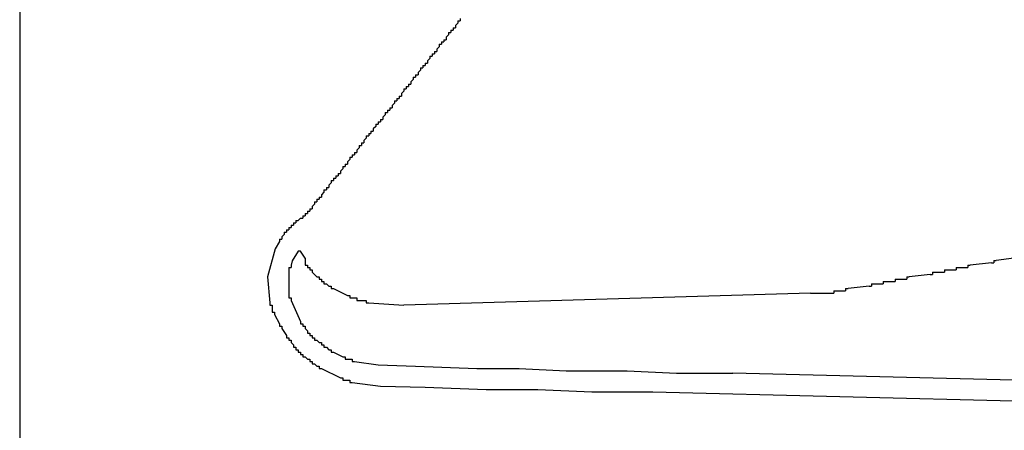
# Model space of a CAD drawing. Extents: x 1.2 to 86.7, y 0 to 64.5.
# Drawn here: x 26.3 to 27.7, y 39.5 to 40.1 of the extents above; entities that cross this region are included whole.
import ezdxf

# ---------------------------------------------------------------- set-up
doc = ezdxf.new("R2010")
doc.units = 0
doc.header["$MEASUREMENT"] = 0
doc.layers.get('0').update_dxf_attribs({"linetype": 'CONTINUOUS'})
doc.layers.add('OBJECT', color=7, linetype='CONTINUOUS')

# ---------------------------------------------------------------- blocks, each defined once
blk = doc.blocks.new('PUSHME')
at = {"layer": 'OBJECT', "linetype": 'Continuous'}
for p, q in [((166.6698, 163.8381), (166.6698, 160.8381)), ((167.0748, 161.3481), (167.0681, 161.3581)), ((167.7914, 161.2981), (167.2148, 161.2815)), ((167.2314, 161.1948), (167.3181, 161.1915)), ((167.3781, 161.1915), (167.4448, 161.1881)), ((167.5314, 161.1881), (167.6014, 161.1848)), ((168.6014, 161.1615), (167.6814, 161.1848)), ((167.2448, 161.1648), (167.3314, 161.1615)), ((167.4048, 161.1615), (167.4814, 161.1581)), ((167.5681, 161.1581), (168.6414, 161.1315))]:
    blk.add_line(p, q, dxfattribs=at)
for points in [[(167.2914, 161.6815), (167.2881, 161.6781)], [(167.2881, 161.6781), (167.2881, 161.6748)], [(167.2914, 161.6848), (167.2948, 161.6848)], [(167.2914, 161.6848), (167.2914, 161.6815)], [(167.2948, 161.6881), (167.2948, 161.6848)], [(167.2781, 161.6648), (167.2748, 161.6615)], [(167.2781, 161.6681), (167.2814, 161.6681)], [(167.2781, 161.6681), (167.2781, 161.6648)], [(167.2814, 161.6715), (167.2848, 161.6715)], [(167.2814, 161.6715), (167.2814, 161.6681)], [(167.2848, 161.6748), (167.2881, 161.6748)], [(167.2848, 161.6748), (167.2848, 161.6715)], [(167.2648, 161.6515), (167.2648, 161.6481)], [(167.2648, 161.6515), (167.2681, 161.6515)], [(167.2681, 161.6548), (167.2714, 161.6548)], [(167.2681, 161.6548), (167.2681, 161.6515)], [(167.2714, 161.6581), (167.2748, 161.6581)], [(167.2714, 161.6581), (167.2714, 161.6548)], [(167.2748, 161.6615), (167.2748, 161.6581)], [(167.2548, 161.6381), (167.2581, 161.6381)], [(167.2548, 161.6381), (167.2548, 161.6348)], [(167.2581, 161.6415), (167.2614, 161.6415)], [(167.2581, 161.6415), (167.2581, 161.6381)], [(167.2648, 161.6481), (167.2614, 161.6448)], [(167.2614, 161.6448), (167.2614, 161.6415)], [(167.2448, 161.6248), (167.2481, 161.6248)], [(167.2448, 161.6248), (167.2448, 161.6215)], [(167.2514, 161.6315), (167.2481, 161.6281)], [(167.2481, 161.6281), (167.2481, 161.6248)], [(167.2514, 161.6348), (167.2548, 161.6348)], [(167.2514, 161.6348), (167.2514, 161.6315)], [(167.2314, 161.6081), (167.2348, 161.6081)], [(167.2314, 161.6081), (167.2314, 161.6048)], [(167.2381, 161.6148), (167.2348, 161.6115)], [(167.2348, 161.6115), (167.2348, 161.6081)], [(167.2381, 161.6181), (167.2414, 161.6181)], [(167.2381, 161.6181), (167.2381, 161.6148)], [(167.2414, 161.6215), (167.2448, 161.6215)], [(167.2414, 161.6215), (167.2414, 161.6181)], [(167.2214, 161.5948), (167.2248, 161.5948)], [(167.2214, 161.5948), (167.2214, 161.5915)], [(167.2281, 161.6015), (167.2248, 161.5981)], [(167.2248, 161.5981), (167.2248, 161.5948)], [(167.2281, 161.6048), (167.2314, 161.6048)], [(167.2281, 161.6048), (167.2281, 161.6015)], [(167.2148, 161.5848), (167.2114, 161.5815)], [(167.2114, 161.5815), (167.2114, 161.5781)], [(167.2148, 161.5881), (167.2181, 161.5881)], [(167.2148, 161.5881), (167.2148, 161.5848)], [(167.2181, 161.5915), (167.2214, 161.5915)], [(167.2181, 161.5915), (167.2181, 161.5881)], [(167.2014, 161.5681), (167.1981, 161.5648)], [(167.2014, 161.5715), (167.2048, 161.5715)], [(167.2014, 161.5715), (167.2014, 161.5681)], [(167.2048, 161.5748), (167.2081, 161.5748)], [(167.2048, 161.5748), (167.2048, 161.5715)], [(167.2081, 161.5781), (167.2114, 161.5781)], [(167.2081, 161.5781), (167.2081, 161.5748)], [(167.1881, 161.5548), (167.1914, 161.5548)], [(167.1881, 161.5548), (167.1881, 161.5515)], [(167.1914, 161.5581), (167.1948, 161.5581)], [(167.1914, 161.5581), (167.1914, 161.5548)], [(167.1948, 161.5615), (167.1981, 161.5615)], [(167.1948, 161.5615), (167.1948, 161.5581)], [(167.1981, 161.5648), (167.1981, 161.5615)], [(167.1748, 161.5381), (167.1781, 161.5381)], [(167.1748, 161.5381), (167.1748, 161.5348)], [(167.1781, 161.5415), (167.1814, 161.5415)], [(167.1781, 161.5415), (167.1781, 161.5381)], [(167.1814, 161.5448), (167.1848, 161.5448)], [(167.1814, 161.5448), (167.1814, 161.5415)], [(167.1881, 161.5515), (167.1848, 161.5481)], [(167.1848, 161.5481), (167.1848, 161.5448)], [(167.1648, 161.5248), (167.1648, 161.5215)], [(167.1648, 161.5248), (167.1681, 161.5248)], [(167.1681, 161.5281), (167.1714, 161.5281)], [(167.1681, 161.5281), (167.1681, 161.5248)], [(167.1748, 161.5348), (167.1714, 161.5315)], [(167.1714, 161.5315), (167.1714, 161.5281)], [(167.1548, 161.5115), (167.1581, 161.5115)], [(167.1548, 161.5115), (167.1548, 161.5081)], [(167.1614, 161.5181), (167.1581, 161.5148)], [(167.1581, 161.5148), (167.1581, 161.5115)], [(167.1614, 161.5215), (167.1648, 161.5215)], [(167.1614, 161.5215), (167.1614, 161.5181)], [(167.1448, 161.4981), (167.1481, 161.4981)], [(167.1448, 161.4981), (167.1448, 161.4948)], [(167.1514, 161.5048), (167.1481, 161.5015)], [(167.1481, 161.5015), (167.1481, 161.4981)], [(167.1514, 161.5081), (167.1548, 161.5081)], [(167.1514, 161.5081), (167.1514, 161.5048)], [(167.1381, 161.4881), (167.1348, 161.4848)], [(167.1348, 161.4848), (167.1348, 161.4815)], [(167.1381, 161.4915), (167.1414, 161.4915)], [(167.1381, 161.4915), (167.1381, 161.4881)], [(167.1414, 161.4948), (167.1448, 161.4948)], [(167.1414, 161.4948), (167.1414, 161.4915)], [(167.1214, 161.4681), (167.1248, 161.4681)], [(167.1214, 161.4681), (167.1214, 161.4648)], [(167.1281, 161.4748), (167.1248, 161.4715)], [(167.1248, 161.4715), (167.1248, 161.4681)], [(167.1281, 161.4781), (167.1314, 161.4781)], [(167.1281, 161.4781), (167.1281, 161.4748)], [(167.1314, 161.4815), (167.1348, 161.4815)], [(167.1314, 161.4815), (167.1314, 161.4781)], [(167.1114, 161.4548), (167.1081, 161.4515)], [(167.1114, 161.4581), (167.1148, 161.4581)], [(167.1114, 161.4581), (167.1114, 161.4548)], [(167.1148, 161.4615), (167.1181, 161.4615)], [(167.1148, 161.4615), (167.1148, 161.4581)], [(167.1181, 161.4648), (167.1214, 161.4648)], [(167.1181, 161.4648), (167.1181, 161.4615)], [(167.1014, 161.4415), (167.0981, 161.4381)], [(167.1014, 161.4448), (167.1048, 161.4448)], [(167.1014, 161.4448), (167.1014, 161.4415)], [(167.1048, 161.4481), (167.1081, 161.4481)], [(167.1048, 161.4481), (167.1048, 161.4448)], [(167.1081, 161.4515), (167.1081, 161.4481)], [(167.0881, 161.4281), (167.0914, 161.4281)], [(167.0881, 161.4281), (167.0881, 161.4248)], [(167.0914, 161.4315), (167.0948, 161.4315)], [(167.0914, 161.4315), (167.0914, 161.4281)], [(167.0948, 161.4348), (167.0981, 161.4348)], [(167.0948, 161.4348), (167.0948, 161.4315)], [(167.0981, 161.4381), (167.0981, 161.4348)], [(167.0781, 161.4148), (167.0814, 161.4148)], [(167.0781, 161.4148), (167.0781, 161.4115)], [(167.0814, 161.4181), (167.0848, 161.4181)], [(167.0814, 161.4181), (167.0814, 161.4148)], [(167.0881, 161.4248), (167.0848, 161.4215)], [(167.0848, 161.4215), (167.0848, 161.4181)], [(167.0581, 161.3981), (167.0614, 161.3981)], [(167.0581, 161.3981), (167.0581, 161.3948)], [(167.0614, 161.4015), (167.0614, 161.3981)], [(167.0614, 161.4015), (167.0648, 161.4015)], [(167.0681, 161.4048), (167.0648, 161.4015)], [(167.0681, 161.4048), (167.0714, 161.4048)], [(167.0714, 161.4081), (167.0748, 161.4081)], [(167.0714, 161.4081), (167.0714, 161.4048)], [(167.0748, 161.4115), (167.0781, 161.4115)], [(167.0748, 161.4115), (167.0748, 161.4081)], [(167.0448, 161.3848), (167.0481, 161.3848)], [(167.0448, 161.3848), (167.0448, 161.3815)], [(167.0481, 161.3881), (167.0514, 161.3881)], [(167.0481, 161.3881), (167.0481, 161.3848)], [(167.0514, 161.3915), (167.0548, 161.3915)], [(167.0514, 161.3915), (167.0514, 161.3881)], [(167.0548, 161.3948), (167.0581, 161.3948)], [(167.0548, 161.3948), (167.0548, 161.3915)], [(167.0381, 161.3715), (167.0321, 161.3611), (167.0214, 161.3215), (167.0248, 161.2848)], [(167.0381, 161.3748), (167.0414, 161.3748)], [(167.0381, 161.3748), (167.0381, 161.3715)], [(167.0448, 161.3815), (167.0414, 161.3781)], [(167.0414, 161.3781), (167.0414, 161.3748)], [(167.0681, 161.3581), (167.0648, 161.3581), (167.0561, 161.3441), (167.0548, 161.3381)], [(167.0748, 161.3481), (167.0748, 161.3448)], [(167.0748, 161.3448), (167.0748, 161.3415)], [(168.0514, 161.3448), (168.0548, 161.3448)], [(168.0514, 161.3448), (168.0514, 161.3415)], [(168.1048, 161.3515), (168.0548, 161.3448)], [(167.0514, 161.3348), (167.0548, 161.3348)], [(167.0514, 161.3348), (167.0514, 161.3315)], [(167.0514, 161.3315), (167.0514, 161.2948)], [(167.0548, 161.3381), (167.0548, 161.3348)], [(167.0748, 161.3415), (167.0748, 161.3381)], [(167.0748, 161.3381), (167.0781, 161.3381)], [(167.0781, 161.3381), (167.0781, 161.3348)], [(167.0781, 161.3348), (167.0814, 161.3348)], [(167.0814, 161.3348), (167.0814, 161.3315)], [(167.0814, 161.3315), (167.0848, 161.3315)], [(167.0848, 161.3315), (167.0848, 161.3281)], [(167.9814, 161.3315), (167.9814, 161.3281)], [(167.9814, 161.3315), (167.9848, 161.3315)], [(167.9848, 161.3315), (167.9948, 161.3315)], [(167.9948, 161.3315), (167.9981, 161.3315)], [(167.9981, 161.3348), (168.0014, 161.3348)], [(167.9981, 161.3348), (167.9981, 161.3315)], [(168.0014, 161.3348), (168.0114, 161.3348)], [(168.0114, 161.3348), (168.0148, 161.3348)], [(168.0148, 161.3381), (168.0181, 161.3381)], [(168.0148, 161.3381), (168.0148, 161.3348)], [(168.0481, 161.3415), (168.0181, 161.3381)], [(168.0481, 161.3415), (168.0514, 161.3415)], [(167.0848, 161.3281), (167.0914, 161.3215)], [(167.0914, 161.3215), (167.0948, 161.3215)], [(167.0948, 161.3215), (167.0948, 161.3181)], [(167.0948, 161.3181), (167.0981, 161.3181)], [(167.0981, 161.3181), (167.0981, 161.3148)], [(167.0981, 161.3148), (167.1014, 161.3148)], [(167.1014, 161.3148), (167.1014, 161.3115)], [(167.8948, 161.3148), (167.8981, 161.3148)], [(167.8948, 161.3148), (167.8948, 161.3115)], [(167.8981, 161.3148), (167.9081, 161.3148)], [(167.9081, 161.3148), (167.9114, 161.3148)], [(167.9114, 161.3181), (167.9148, 161.3181)], [(167.9114, 161.3181), (167.9114, 161.3148)], [(167.9148, 161.3181), (167.9248, 161.3181)], [(167.9248, 161.3181), (167.9281, 161.3181)], [(167.9281, 161.3215), (167.9314, 161.3215)], [(167.9281, 161.3215), (167.9281, 161.3181)], [(167.9614, 161.3248), (167.9314, 161.3215)], [(167.9614, 161.3248), (167.9648, 161.3248)], [(167.9648, 161.3281), (167.9681, 161.3281)], [(167.9648, 161.3281), (167.9648, 161.3248)], [(167.9681, 161.3281), (167.9781, 161.3281)], [(167.9781, 161.3281), (167.9814, 161.3281)], [(167.1014, 161.3115), (167.1048, 161.3115)], [(167.1048, 161.3115), (167.1081, 161.3081)], [(167.1081, 161.3081), (167.1114, 161.3081)], [(167.1114, 161.3081), (167.1114, 161.3048)], [(167.1114, 161.3048), (167.1148, 161.3048)], [(167.1148, 161.3048), (167.1348, 161.2948)], [(167.8248, 161.3015), (167.8281, 161.3015)], [(167.8248, 161.3015), (167.8248, 161.2981)], [(167.8281, 161.3015), (167.8381, 161.3015)], [(167.8381, 161.3015), (167.8414, 161.3015)], [(167.8414, 161.3048), (167.8448, 161.3048)], [(167.8414, 161.3048), (167.8414, 161.3015)], [(167.8748, 161.3081), (167.8448, 161.3048)], [(167.8748, 161.3081), (167.8781, 161.3081)], [(167.8781, 161.3115), (167.8814, 161.3115)], [(167.8781, 161.3115), (167.8781, 161.3081)], [(167.8814, 161.3115), (167.8914, 161.3115)], [(167.8914, 161.3115), (167.8948, 161.3115)], [(167.0514, 161.2948), (167.0514, 161.2915)], [(167.0514, 161.2915), (167.0548, 161.2915)], [(167.0548, 161.2915), (167.0548, 161.2881)], [(167.0548, 161.2881), (167.0681, 161.2581)], [(167.1348, 161.2948), (167.1381, 161.2948)], [(167.1381, 161.2948), (167.1381, 161.2915)], [(167.1381, 161.2915), (167.1414, 161.2915)], [(167.1414, 161.2915), (167.1448, 161.2915)], [(167.1448, 161.2915), (167.1481, 161.2915)], [(167.1481, 161.2915), (167.1481, 161.2881)], [(167.1481, 161.2881), (167.1514, 161.2881)], [(167.1514, 161.2881), (167.1581, 161.2881)], [(167.1581, 161.2881), (167.1614, 161.2881)], [(167.1614, 161.2881), (167.1614, 161.2848)], [(167.7914, 161.2981), (167.8214, 161.2981)], [(167.8214, 161.2981), (167.8248, 161.2981)], [(167.0248, 161.2848), (167.0248, 161.2815)], [(167.0248, 161.2815), (167.0281, 161.2815)], [(167.0281, 161.2815), (167.0281, 161.2781)], [(167.0281, 161.2781), (167.0281, 161.2748)], [(167.0281, 161.2748), (167.0281, 161.2715)], [(167.1614, 161.2848), (167.1648, 161.2848)], [(167.1648, 161.2848), (167.2148, 161.2815)], [(167.0281, 161.2715), (167.0314, 161.2715)], [(167.0314, 161.2715), (167.0314, 161.2681)], [(167.0314, 161.2681), (167.0381, 161.2548)], [(167.0381, 161.2548), (167.0381, 161.2515)], [(167.0381, 161.2515), (167.0414, 161.2515)], [(167.0414, 161.2515), (167.0414, 161.2481)], [(167.0414, 161.2481), (167.0481, 161.2381)], [(167.0681, 161.2581), (167.0681, 161.2548)], [(167.0681, 161.2548), (167.0714, 161.2548)], [(167.0714, 161.2548), (167.0714, 161.2515)], [(167.0714, 161.2515), (167.0748, 161.2515)], [(167.0748, 161.2515), (167.0748, 161.2481)], [(167.0748, 161.2481), (167.0781, 161.2448)], [(167.0781, 161.2448), (167.0781, 161.2415)], [(167.0481, 161.2381), (167.0481, 161.2348)], [(167.0481, 161.2348), (167.0514, 161.2348)], [(167.0514, 161.2348), (167.0514, 161.2315)], [(167.0514, 161.2315), (167.0548, 161.2315)], [(167.0548, 161.2315), (167.0548, 161.2281)], [(167.0781, 161.2415), (167.0814, 161.2415)], [(167.0814, 161.2415), (167.0814, 161.2381)], [(167.0814, 161.2381), (167.0848, 161.2381)], [(167.0848, 161.2381), (167.0848, 161.2348)], [(167.0848, 161.2348), (167.0881, 161.2348)], [(167.0881, 161.2348), (167.0881, 161.2315)], [(167.0881, 161.2315), (167.0914, 161.2315)], [(167.0914, 161.2315), (167.0948, 161.2281)], [(167.0548, 161.2281), (167.0581, 161.2248)], [(167.0581, 161.2248), (167.0581, 161.2215)], [(167.0581, 161.2215), (167.0614, 161.2215)], [(167.0614, 161.2215), (167.0614, 161.2181)], [(167.0614, 161.2181), (167.0648, 161.2181)], [(167.0648, 161.2181), (167.0648, 161.2148)], [(167.0948, 161.2281), (167.0981, 161.2281)], [(167.0981, 161.2281), (167.0981, 161.2248)], [(167.0981, 161.2248), (167.1014, 161.2248)], [(167.1014, 161.2248), (167.1014, 161.2215)], [(167.1014, 161.2215), (167.1048, 161.2215)], [(167.1048, 161.2215), (167.1081, 161.2181)], [(167.1081, 161.2181), (167.1114, 161.2181)], [(167.1114, 161.2181), (167.1114, 161.2148)], [(167.0648, 161.2148), (167.0681, 161.2148)], [(167.0681, 161.2148), (167.0681, 161.2115)], [(167.0681, 161.2115), (167.0714, 161.2115)], [(167.0714, 161.2115), (167.0714, 161.2081)], [(167.0714, 161.2081), (167.0748, 161.2081)], [(167.0748, 161.2081), (167.0781, 161.2048)], [(167.0781, 161.2048), (167.0814, 161.2048)], [(167.0814, 161.2048), (167.0814, 161.2015)], [(167.1114, 161.2148), (167.1148, 161.2148)], [(167.1148, 161.2148), (167.1281, 161.2081)], [(167.1281, 161.2081), (167.1314, 161.2081)], [(167.1314, 161.2081), (167.1314, 161.2048)], [(167.1314, 161.2048), (167.1348, 161.2048)], [(167.1348, 161.2048), (167.1381, 161.2048)], [(167.1381, 161.2048), (167.1414, 161.2048)], [(167.1414, 161.2048), (167.1414, 161.2015)], [(167.0814, 161.2015), (167.0848, 161.2015)], [(167.0848, 161.2015), (167.0848, 161.1981)], [(167.0848, 161.1981), (167.0881, 161.1981)], [(167.0881, 161.1981), (167.0914, 161.1948)], [(167.0914, 161.1948), (167.0948, 161.1948)], [(167.0948, 161.1948), (167.0948, 161.1915)], [(167.0948, 161.1915), (167.0981, 161.1915)], [(167.0981, 161.1915), (167.1248, 161.1781)], [(167.1414, 161.2015), (167.1448, 161.2015)], [(167.1448, 161.2015), (167.1782, 161.1964), (167.2314, 161.1948)], [(167.3181, 161.1915), (167.3781, 161.1915)], [(167.1248, 161.1781), (167.1281, 161.1781)], [(167.1281, 161.1781), (167.1281, 161.1748)], [(167.1281, 161.1748), (167.1314, 161.1748)], [(167.1314, 161.1748), (167.1348, 161.1748)], [(167.1348, 161.1748), (167.1381, 161.1748)], [(167.1381, 161.1748), (167.1381, 161.1715)], [(167.4448, 161.1881), (167.5314, 161.1881)], [(167.6014, 161.1848), (167.6814, 161.1848)], [(167.1381, 161.1715), (167.1414, 161.1715)], [(167.1414, 161.1715), (167.1815, 161.1664), (167.2448, 161.1648)], [(167.3314, 161.1615), (167.4048, 161.1615)], [(167.4814, 161.1581), (167.5681, 161.1581)]]:
    blk.add_lwpolyline(points, dxfattribs=at)

msp = doc.modelspace()

# ---------------------------------------------------------------- block references
msp.add_blockref('PUSHME', (-140.4007, -121.6088))

doc.saveas('drawing.dxf')
